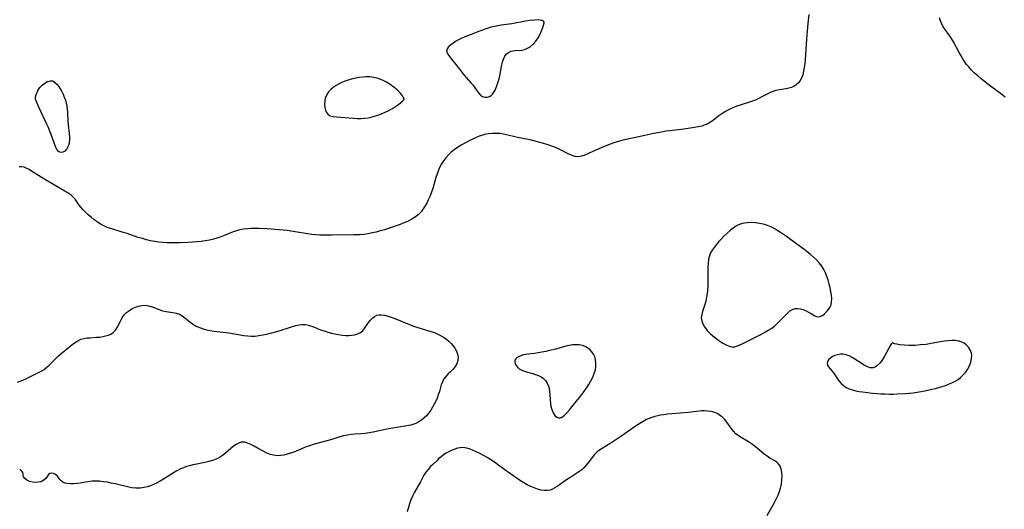
# Model space of a CAD drawing. Extents: x 1794352 to 1802554, y 2764605 to 2772807.
# Drawn here: x 1796085 to 1796529, y 2765856 to 2766077 of the extents above; entities that cross this region are included whole.
import ezdxf

# ---------------------------------------------------------------- set-up
doc = ezdxf.new("R2010")
doc.units = 0

msp = doc.modelspace()

# ---------------------------------------------------------------- linework, layer by layer
at = {"layer": 'Unknown_Line_Type', "color": 0}
for points in [[(1796440.66, 2766079.34, 172), (1796440.16, 2766075.29, 172), (1796439.8, 2766071.78, 172), (1796439.52, 2766068.25, 172), (1796438.9, 2766059.08, 172), (1796438.72, 2766057.25, 172), (1796438.51, 2766055.47, 172), (1796438.22, 2766053.76, 172), (1796437.85, 2766052.18, 172), (1796437.32, 2766050.72, 172), (1796436.68, 2766049.57, 172), (1796435.88, 2766048.55, 172), (1796434.95, 2766047.67, 172), (1796433.89, 2766046.97, 172), (1796432.78, 2766046.47, 172), (1796431.59, 2766046.11, 172), (1796430.35, 2766045.86, 172), (1796427.3, 2766045.43, 172), (1796425.78, 2766045.12, 172), (1796424.46, 2766044.69, 172), (1796423.16, 2766044.13, 172), (1796421.86, 2766043.5, 172), (1796418.75, 2766041.87, 172), (1796417.14, 2766041.1, 172), (1796415.71, 2766040.49, 172), (1796414.24, 2766039.96, 172), (1796409.64, 2766038.56, 172), (1796408.12, 2766038.05, 172), (1796406.35, 2766037.35, 172), (1796404.63, 2766036.54, 172), (1796402.97, 2766035.63, 172), (1796401.39, 2766034.63, 172), (1796400.09, 2766033.67, 172), (1796397.56, 2766031.72, 172), (1796396.21, 2766030.78, 172), (1796395.08, 2766030.11, 172), (1796393.9, 2766029.55, 172), (1796392.37, 2766029.05, 172), (1796390.76, 2766028.69, 172), (1796389.1, 2766028.41, 172), (1796384.29, 2766027.71, 172), (1796377.93, 2766026.97, 172), (1796376.14, 2766026.7, 172), (1796374.35, 2766026.39, 172), (1796370.78, 2766025.66, 172), (1796361.88, 2766023.7, 172), (1796356.78, 2766022.65, 172), (1796355.2, 2766022.27, 172), (1796353.74, 2766021.84, 172), (1796352.29, 2766021.34, 172), (1796347.31, 2766019.4, 172), (1796345.58, 2766018.67, 172), (1796343.9, 2766017.91, 172), (1796340.98, 2766016.49, 172), (1796339.57, 2766015.88, 172), (1796338.18, 2766015.45, 172), (1796336.79, 2766015.27, 172), (1796335.35, 2766015.41, 172), (1796333.89, 2766015.83, 172), (1796332.42, 2766016.45, 172), (1796328.05, 2766018.66, 172), (1796326.47, 2766019.35, 172), (1796324.83, 2766019.98, 172), (1796323.15, 2766020.57, 172), (1796319.91, 2766021.58, 172), (1796316.63, 2766022.48, 172), (1796315, 2766022.88, 172), (1796313.37, 2766023.23, 172), (1796311.76, 2766023.54, 172), (1796309.26, 2766023.95, 172), (1796308.03, 2766024.19, 172), (1796304.35, 2766025.14, 172), (1796303.04, 2766025.43, 172), (1796301.34, 2766025.67, 172), (1796299.62, 2766025.78, 172), (1796297.89, 2766025.75, 172), (1796296.16, 2766025.58, 172), (1796294.46, 2766025.25, 172), (1796293.62, 2766025.01, 172), (1796291.99, 2766024.45, 172), (1796290.37, 2766023.79, 172), (1796288.75, 2766023.06, 172), (1796287.15, 2766022.27, 172), (1796285.49, 2766021.4, 172), (1796283.86, 2766020.47, 172), (1796282.27, 2766019.48, 172), (1796280.74, 2766018.41, 172), (1796279.39, 2766017.3, 172), (1796278.12, 2766016.1, 172), (1796276.95, 2766014.82, 172), (1796275.9, 2766013.44, 172), (1796275.05, 2766012.1, 172), (1796274.31, 2766010.7, 172), (1796273.67, 2766009.23, 172), (1796273.07, 2766007.61, 172), (1796272.53, 2766005.96, 172), (1796271.06, 2766000.91, 172), (1796270.52, 2765999.25, 172), (1796269.92, 2765997.65, 172), (1796269.25, 2765996.08, 172), (1796268.51, 2765994.57, 172), (1796267.7, 2765993.11, 172), (1796266.81, 2765991.73, 172), (1796265.82, 2765990.44, 172), (1796264.71, 2765989.28, 172), (1796263.28, 2765988.12, 172), (1796261.7, 2765987.13, 172), (1796260.01, 2765986.24, 172), (1796258.25, 2765985.45, 172), (1796256.44, 2765984.71, 172), (1796254.68, 2765984.06, 172), (1796252.9, 2765983.45, 172), (1796249.28, 2765982.31, 172), (1796247.46, 2765981.79, 172), (1796245.63, 2765981.32, 172), (1796243.8, 2765980.89, 172), (1796241.95, 2765980.54, 172), (1796240.07, 2765980.27, 172), (1796238.19, 2765980.09, 172), (1796235.54, 2765980, 172), (1796225.83, 2765979.89, 172), (1796222.1, 2765979.88, 172), (1796220.24, 2765979.92, 172), (1796218.39, 2765980.01, 172), (1796216.55, 2765980.17, 172), (1796214.69, 2765980.43, 172), (1796209.11, 2765981.42, 172), (1796207.32, 2765981.69, 172), (1796205.52, 2765981.93, 172), (1796201.91, 2765982.31, 172), (1796196.49, 2765982.73, 172), (1796192.89, 2765982.89, 172), (1796191.1, 2765982.93, 172), (1796189.31, 2765982.91, 172), (1796187.54, 2765982.82, 172), (1796185.79, 2765982.64, 172), (1796184.08, 2765982.32, 172), (1796182.59, 2765981.89, 172), (1796181.11, 2765981.37, 172), (1796176.72, 2765979.57, 172), (1796175.26, 2765979.01, 172), (1796173.78, 2765978.5, 172), (1796172.27, 2765978.06, 172), (1796170.43, 2765977.64, 172), (1796168.56, 2765977.32, 172), (1796166.67, 2765977.07, 172), (1796164.76, 2765976.88, 172), (1796162.84, 2765976.74, 172), (1796160.91, 2765976.62, 172), (1796157.05, 2765976.48, 172), (1796153.18, 2765976.47, 172), (1796151.4, 2765976.51, 172), (1796149.63, 2765976.61, 172), (1796147.7, 2765976.77, 172), (1796145.79, 2765977.01, 172), (1796143.89, 2765977.35, 172), (1796142.05, 2765977.8, 172), (1796140.22, 2765978.33, 172), (1796138.4, 2765978.91, 172), (1796132.99, 2765980.75, 172), (1796131.18, 2765981.32, 172), (1796126.07, 2765982.84, 172), (1796124.42, 2765983.42, 172), (1796122.82, 2765984.1, 172), (1796121.31, 2765984.92, 172), (1796119.86, 2765985.85, 172), (1796118.46, 2765986.87, 172), (1796117.12, 2765987.96, 172), (1796115.83, 2765989.09, 172), (1796114.6, 2765990.27, 172), (1796113.44, 2765991.47, 172), (1796112.37, 2765992.69, 172), (1796111.39, 2765993.93, 172), (1796109.87, 2765996.05, 172), (1796109.04, 2765997.02, 172), (1796107.93, 2765998.02, 172), (1796106.67, 2765998.91, 172), (1796105.3, 2765999.76, 172), (1796099.87, 2766002.88, 172), (1796095.88, 2766005.25, 172), (1796094.59, 2766006.05, 172), (1796090.33, 2766008.8, 172), (1796089.27, 2766009.45, 172), (1796088.22, 2766010.01, 172), (1796087.01, 2766010.48, 172), (1796085.81, 2766010.72, 172), (1796084.66, 2766010.67, 172)], [(1796321.36, 2766075.62, 172), (1796321.38, 2766075.93, 172), (1796321.07, 2766076.28, 172), (1796320.46, 2766076.58, 172), (1796319.57, 2766076.8, 172), (1796318.44, 2766076.91, 172), (1796316.78, 2766076.87, 172), (1796314.91, 2766076.67, 172), (1796312.9, 2766076.34, 172), (1796306.73, 2766075.19, 172), (1796301.89, 2766074.53, 172), (1796300.37, 2766074.29, 172), (1796298.85, 2766074, 172), (1796297.35, 2766073.63, 172), (1796296.02, 2766073.23, 172), (1796294.7, 2766072.79, 172), (1796291.4, 2766071.57, 172), (1796288.34, 2766070.4, 172), (1796285.56, 2766069.27, 172), (1796284.23, 2766068.67, 172), (1796282.74, 2766067.91, 172), (1796281.35, 2766067.11, 172), (1796280.08, 2766066.31, 172), (1796279.09, 2766065.6, 172), (1796278.28, 2766064.89, 172), (1796277.7, 2766064.15, 172), (1796277.41, 2766063.38, 172), (1796277.51, 2766062.45, 172), (1796277.95, 2766061.45, 172), (1796278.64, 2766060.4, 172), (1796279.5, 2766059.29, 172), (1796281.44, 2766056.89, 172), (1796284.16, 2766053.32, 172), (1796285.1, 2766052.16, 172), (1796288.3, 2766048.61, 172), (1796289.25, 2766047.45, 172), (1796290.05, 2766046.31, 172), (1796290.78, 2766045.19, 172), (1796291.64, 2766044, 172), (1796292.59, 2766043.03, 172), (1796293.55, 2766042.45, 172), (1796294.6, 2766042.14, 172), (1796295.67, 2766042.12, 172), (1796296.68, 2766042.4, 172), (1796297.35, 2766042.82, 172), (1796297.95, 2766043.4, 172), (1796298.6, 2766044.28, 172), (1796299.17, 2766045.31, 172), (1796299.68, 2766046.45, 172), (1796300.15, 2766047.66, 172), (1796300.62, 2766048.99, 172), (1796301.03, 2766050.34, 172), (1796301.37, 2766051.72, 172), (1796302.14, 2766055.99, 172), (1796302.4, 2766057.18, 172), (1796302.72, 2766058.43, 172), (1796303.11, 2766059.59, 172), (1796303.59, 2766060.63, 172), (1796304.22, 2766061.5, 172), (1796305.17, 2766062.26, 172), (1796306.32, 2766062.76, 172), (1796307.28, 2766062.98, 172), (1796308.3, 2766063.12, 172), (1796311.29, 2766063.35, 172), (1796312.38, 2766063.58, 172), (1796313.5, 2766063.98, 172), (1796314.93, 2766064.82, 172), (1796316.29, 2766065.96, 172), (1796317.52, 2766067.32, 172), (1796318.58, 2766068.84, 172), (1796319.46, 2766070.46, 172), (1796320.15, 2766072.04, 172), (1796320.68, 2766073.45, 172), (1796321.06, 2766074.57, 172), (1796321.36, 2766075.62, 172)], [(1796529.08, 2766042.08, 170), (1796527.52, 2766043.29, 170), (1796521.24, 2766048.01, 170), (1796518.21, 2766050.43, 170), (1796516.73, 2766051.67, 170), (1796515.3, 2766052.96, 170), (1796513.93, 2766054.29, 170), (1796512.64, 2766055.7, 170), (1796511.69, 2766056.88, 170), (1796510.8, 2766058.12, 170), (1796509.96, 2766059.38, 170), (1796509.17, 2766060.68, 170), (1796508.27, 2766062.26, 170), (1796505.73, 2766066.99, 170), (1796504.85, 2766068.51, 170), (1796503.92, 2766069.95, 170), (1796502.06, 2766072.54, 170), (1796501.2, 2766073.86, 170), (1796500.53, 2766075.15, 170), (1796499.97, 2766076.5, 170), (1796499.53, 2766077.91, 170)], [(1796092.2, 2766040.91, 172), (1796092.04, 2766041.18, 172), (1796092.05, 2766041.85, 172), (1796092.23, 2766042.8, 172), (1796092.59, 2766043.93, 172), (1796093.16, 2766045.13, 172), (1796094.01, 2766046.39, 172), (1796095.07, 2766047.53, 172), (1796096.26, 2766048.46, 172), (1796097.51, 2766049.13, 172), (1796098.72, 2766049.46, 172), (1796099.81, 2766049.39, 172), (1796100.84, 2766048.77, 172), (1796101.66, 2766047.95, 172), (1796102.44, 2766046.98, 172), (1796103.18, 2766045.88, 172), (1796103.88, 2766044.69, 172), (1796104.51, 2766043.42, 172), (1796105.05, 2766042.14, 172), (1796105.51, 2766040.81, 172), (1796105.89, 2766039.45, 172), (1796106.19, 2766038.07, 172), (1796106.39, 2766036.68, 172), (1796106.49, 2766035.34, 172), (1796106.63, 2766031.31, 172), (1796106.75, 2766029.85, 172), (1796107.26, 2766025.54, 172), (1796107.37, 2766024.15, 172), (1796107.37, 2766022.81, 172), (1796107.27, 2766021.7, 172), (1796107.05, 2766020.65, 172), (1796106.71, 2766019.7, 172), (1796106.09, 2766018.63, 172), (1796105.32, 2766017.82, 172), (1796104.45, 2766017.32, 172), (1796103.77, 2766017.19, 172), (1796103.1, 2766017.28, 172), (1796102.5, 2766017.59, 172), (1796101.84, 2766018.34, 172), (1796101.29, 2766019.41, 172), (1796099.13, 2766025.23, 172), (1796097.73, 2766028.65, 172), (1796096.9, 2766030.53, 172), (1796093.46, 2766037.87, 172), (1796092.5, 2766040.11, 172), (1796092.2, 2766040.91, 172)], [(1796258.27, 2766041.09, 174), (1796258.21, 2766041.39, 174), (1796257.79, 2766042.16, 174), (1796257.14, 2766043.09, 174), (1796256.23, 2766044.17, 174), (1796255.01, 2766045.39, 174), (1796253.57, 2766046.62, 174), (1796251.96, 2766047.8, 174), (1796250.22, 2766048.88, 174), (1796248.42, 2766049.79, 174), (1796246.42, 2766050.55, 174), (1796244.5, 2766051.02, 174), (1796242.73, 2766051.2, 174), (1796240.99, 2766051.23, 174), (1796239.56, 2766051.15, 174), (1796238, 2766050.97, 174), (1796236.45, 2766050.72, 174), (1796234.91, 2766050.39, 174), (1796233.39, 2766049.98, 174), (1796231.91, 2766049.49, 174), (1796230.4, 2766048.87, 174), (1796228.95, 2766048.16, 174), (1796227.57, 2766047.36, 174), (1796226.28, 2766046.49, 174), (1796225.12, 2766045.52, 174), (1796224.12, 2766044.46, 174), (1796223.61, 2766043.77, 174), (1796223.2, 2766043.04, 174), (1796222.68, 2766041.69, 174), (1796222.4, 2766040.28, 174), (1796222.32, 2766038.87, 174), (1796222.42, 2766037.5, 174), (1796222.7, 2766036.24, 174), (1796223.18, 2766035.14, 174), (1796223.89, 2766034.29, 174), (1796224.93, 2766033.71, 174), (1796226.22, 2766033.39, 174), (1796227.67, 2766033.22, 174), (1796235.38, 2766032.57, 174), (1796236.98, 2766032.51, 174), (1796238.67, 2766032.53, 174), (1796240.36, 2766032.63, 174), (1796242.05, 2766032.84, 174), (1796243.79, 2766033.21, 174), (1796245.67, 2766033.77, 174), (1796247.63, 2766034.48, 174), (1796249.6, 2766035.31, 174), (1796251.3, 2766036.13, 174), (1796252.9, 2766037, 174), (1796254.36, 2766037.9, 174), (1796255.59, 2766038.77, 174), (1796256.63, 2766039.58, 174), (1796257.43, 2766040.26, 174), (1796258.08, 2766040.87, 174), (1796258.27, 2766041.09, 174)], [(1796406.79, 2765929.58, 170), (1796407.09, 2765929.62, 170), (1796407.94, 2765929.89, 170), (1796409.22, 2765930.39, 170), (1796410.84, 2765931.09, 170), (1796412.71, 2765931.96, 170), (1796414.76, 2765932.95, 170), (1796416.88, 2765934.02, 170), (1796419, 2765935.14, 170), (1796421.02, 2765936.27, 170), (1796422.55, 2765937.17, 170), (1796423.9, 2765938.05, 170), (1796425.04, 2765938.92, 170), (1796425.76, 2765939.54, 170), (1796426.46, 2765940.19, 170), (1796427.63, 2765941.38, 170), (1796429.85, 2765943.75, 170), (1796430.95, 2765944.81, 170), (1796432.06, 2765945.73, 170), (1796433.2, 2765946.44, 170), (1796434.4, 2765946.85, 170), (1796435.6, 2765946.91, 170), (1796436.83, 2765946.72, 170), (1796438.08, 2765946.33, 170), (1796439.31, 2765945.82, 170), (1796440.5, 2765945.23, 170), (1796441.61, 2765944.62, 170), (1796443.34, 2765943.58, 170), (1796444.02, 2765943.25, 170), (1796444.69, 2765943.1, 170), (1796445.66, 2765943.24, 170), (1796446.68, 2765943.73, 170), (1796447.7, 2765944.47, 170), (1796448.54, 2765945.27, 170), (1796449.37, 2765946.24, 170), (1796450.07, 2765947.33, 170), (1796450.58, 2765948.53, 170), (1796450.85, 2765949.9, 170), (1796450.9, 2765951.37, 170), (1796450.78, 2765952.92, 170), (1796450.54, 2765954.52, 170), (1796450.2, 2765956.19, 170), (1796449.78, 2765957.88, 170), (1796449.29, 2765959.57, 170), (1796448.72, 2765961.23, 170), (1796448.06, 2765962.86, 170), (1796447.29, 2765964.43, 170), (1796446.39, 2765965.92, 170), (1796445.29, 2765967.36, 170), (1796444.05, 2765968.71, 170), (1796442.71, 2765970, 170), (1796441.29, 2765971.23, 170), (1796439.82, 2765972.43, 170), (1796438.32, 2765973.6, 170), (1796435.25, 2765975.9, 170), (1796430.57, 2765979.24, 170), (1796427.76, 2765981.14, 170), (1796426.34, 2765982.03, 170), (1796424.9, 2765982.86, 170), (1796423.44, 2765983.61, 170), (1796421.94, 2765984.25, 170), (1796420.18, 2765984.81, 170), (1796418.39, 2765985.21, 170), (1796416.59, 2765985.46, 170), (1796414.78, 2765985.57, 170), (1796413, 2765985.52, 170), (1796411.27, 2765985.28, 170), (1796409.61, 2765984.82, 170), (1796408.05, 2765984.09, 170), (1796406.56, 2765983.16, 170), (1796405.14, 2765982.06, 170), (1796403.77, 2765980.86, 170), (1796402.45, 2765979.58, 170), (1796401.17, 2765978.25, 170), (1796399.94, 2765976.88, 170), (1796398.77, 2765975.49, 170), (1796397.85, 2765974.31, 170), (1796397.03, 2765973.11, 170), (1796396.32, 2765971.88, 170), (1796395.77, 2765970.59, 170), (1796395.37, 2765969.01, 170), (1796395.17, 2765967.35, 170), (1796395.11, 2765965.63, 170), (1796395.14, 2765962.09, 170), (1796395.09, 2765958.62, 170), (1796395.01, 2765956.88, 170), (1796394.88, 2765955.16, 170), (1796394.71, 2765953.45, 170), (1796394.47, 2765951.78, 170), (1796394.17, 2765950.16, 170), (1796393.77, 2765948.6, 170), (1796392.72, 2765945.54, 170), (1796392.3, 2765944.09, 170), (1796392.12, 2765942.68, 170), (1796392.29, 2765941.32, 170), (1796392.75, 2765939.96, 170), (1796393.6, 2765938.52, 170), (1796394.82, 2765936.99, 170), (1796396.33, 2765935.45, 170), (1796398.12, 2765933.88, 170), (1796400, 2765932.46, 170), (1796401.87, 2765931.25, 170), (1796403.61, 2765930.33, 170), (1796405.1, 2765929.74, 170), (1796405.99, 2765929.52, 170), (1796406.58, 2765929.48, 170), (1796406.79, 2765929.58, 170)], [(1796083.94, 2765913.58, 172), (1796087.05, 2765914.9, 172), (1796090.15, 2765916.29, 172), (1796091.67, 2765917.02, 172), (1796093.15, 2765917.79, 172), (1796094.56, 2765918.58, 172), (1796095.9, 2765919.42, 172), (1796097.16, 2765920.35, 172), (1796098.22, 2765921.28, 172), (1796101.21, 2765924.27, 172), (1796102.34, 2765925.34, 172), (1796103.5, 2765926.37, 172), (1796105.87, 2765928.36, 172), (1796108.38, 2765930.41, 172), (1796109.71, 2765931.42, 172), (1796111.07, 2765932.29, 172), (1796112.5, 2765932.96, 172), (1796113.84, 2765933.34, 172), (1796115.25, 2765933.57, 172), (1796116.69, 2765933.69, 172), (1796119.62, 2765933.86, 172), (1796121, 2765933.99, 172), (1796122.35, 2765934.19, 172), (1796123.65, 2765934.46, 172), (1796124.91, 2765934.82, 172), (1796126.06, 2765935.32, 172), (1796127.07, 2765935.98, 172), (1796128.07, 2765937.04, 172), (1796128.9, 2765938.32, 172), (1796130.37, 2765941.17, 172), (1796131.16, 2765942.6, 172), (1796132.09, 2765943.93, 172), (1796133.15, 2765945.03, 172), (1796134.36, 2765945.99, 172), (1796135.68, 2765946.79, 172), (1796137.08, 2765947.45, 172), (1796138.53, 2765947.94, 172), (1796140, 2765948.23, 172), (1796141.47, 2765948.28, 172), (1796143.04, 2765948.03, 172), (1796144.61, 2765947.55, 172), (1796147.74, 2765946.36, 172), (1796149.34, 2765945.85, 172), (1796150.9, 2765945.52, 172), (1796154, 2765945.05, 172), (1796155.5, 2765944.73, 172), (1796156.92, 2765944.24, 172), (1796158.15, 2765943.55, 172), (1796159.32, 2765942.71, 172), (1796161.62, 2765940.81, 172), (1796162.82, 2765939.89, 172), (1796164.1, 2765939.07, 172), (1796165.23, 2765938.52, 172), (1796166.44, 2765938.06, 172), (1796167.69, 2765937.67, 172), (1796169.16, 2765937.29, 172), (1796170.8, 2765936.96, 172), (1796172.47, 2765936.69, 172), (1796179.18, 2765935.81, 172), (1796185.88, 2765934.67, 172), (1796187.58, 2765934.47, 172), (1796189.29, 2765934.38, 172), (1796191.02, 2765934.44, 172), (1796192.75, 2765934.64, 172), (1796194.49, 2765934.93, 172), (1796196.22, 2765935.3, 172), (1796197.95, 2765935.73, 172), (1796201.38, 2765936.69, 172), (1796207.82, 2765938.71, 172), (1796209.33, 2765939.12, 172), (1796210.82, 2765939.43, 172), (1796212.29, 2765939.6, 172), (1796213.73, 2765939.58, 172), (1796215.09, 2765939.33, 172), (1796216.45, 2765938.92, 172), (1796217.8, 2765938.4, 172), (1796220.58, 2765937.28, 172), (1796222.15, 2765936.72, 172), (1796223.76, 2765936.23, 172), (1796225.39, 2765935.77, 172), (1796227.02, 2765935.38, 172), (1796228.66, 2765935.05, 172), (1796230.29, 2765934.8, 172), (1796231.89, 2765934.67, 172), (1796233.23, 2765934.67, 172), (1796234.53, 2765934.77, 172), (1796235.77, 2765934.98, 172), (1796236.93, 2765935.29, 172), (1796238.26, 2765935.88, 172), (1796239.38, 2765936.67, 172), (1796240.08, 2765937.45, 172), (1796242.2, 2765940.5, 172), (1796243.02, 2765941.55, 172), (1796243.91, 2765942.51, 172), (1796244.88, 2765943.29, 172), (1796245.95, 2765943.82, 172), (1796246.9, 2765944.02, 172), (1796247.92, 2765944.04, 172), (1796249.34, 2765943.84, 172), (1796250.84, 2765943.45, 172), (1796252.39, 2765942.94, 172), (1796253.99, 2765942.33, 172), (1796260.68, 2765939.59, 172), (1796262.41, 2765938.95, 172), (1796263.96, 2765938.42, 172), (1796270.17, 2765936.51, 172), (1796271.84, 2765935.95, 172), (1796273.44, 2765935.33, 172), (1796274.95, 2765934.59, 172), (1796276.17, 2765933.83, 172), (1796277.31, 2765932.98, 172), (1796278.38, 2765932.06, 172), (1796279.37, 2765931.1, 172), (1796280.31, 2765930.08, 172), (1796281.12, 2765929, 172), (1796281.85, 2765927.63, 172), (1796282.3, 2765926.21, 172), (1796282.5, 2765924.78, 172), (1796282.38, 2765923.36, 172), (1796281.92, 2765921.97, 172), (1796281.18, 2765920.66, 172), (1796280.23, 2765919.45, 172), (1796279.15, 2765918.37, 172), (1796278.02, 2765917.33, 172), (1796276.96, 2765916.26, 172), (1796276.06, 2765915.08, 172), (1796275.42, 2765913.81, 172), (1796274.92, 2765912.42, 172), (1796274.07, 2765909.4, 172), (1796273.59, 2765907.91, 172), (1796273.02, 2765906.41, 172), (1796272.42, 2765905.02, 172), (1796271.76, 2765903.65, 172), (1796271.02, 2765902.31, 172), (1796270.22, 2765901.02, 172), (1796269.34, 2765899.8, 172), (1796268.21, 2765898.5, 172), (1796267.12, 2765897.45, 172), (1796265.97, 2765896.51, 172), (1796264.75, 2765895.69, 172), (1796263.49, 2765895.01, 172), (1796262.19, 2765894.51, 172), (1796261.29, 2765894.27, 172), (1796260.36, 2765894.09, 172), (1796254.76, 2765893.23, 172), (1796251.42, 2765892.68, 172), (1796249.75, 2765892.36, 172), (1796244.21, 2765891.16, 172), (1796242.41, 2765890.81, 172), (1796240.63, 2765890.52, 172), (1796238.89, 2765890.35, 172), (1796235.98, 2765890.25, 172), (1796234.32, 2765890.09, 172), (1796232.63, 2765889.81, 172), (1796230.93, 2765889.43, 172), (1796229.17, 2765888.94, 172), (1796225.61, 2765887.84, 172), (1796218.85, 2765885.97, 172), (1796217.16, 2765885.48, 172), (1796215.48, 2765884.96, 172), (1796214.07, 2765884.47, 172), (1796212.68, 2765883.95, 172), (1796208.44, 2765882.16, 172), (1796206.94, 2765881.6, 172), (1796205.43, 2765881.12, 172), (1796203.92, 2765880.76, 172), (1796202.41, 2765880.53, 172), (1796200.91, 2765880.49, 172), (1796199.31, 2765880.68, 172), (1796197.75, 2765881.09, 172), (1796196.37, 2765881.65, 172), (1796195.03, 2765882.32, 172), (1796192.4, 2765883.78, 172), (1796190.56, 2765884.76, 172), (1796189.05, 2765885.51, 172), (1796187.59, 2765886.14, 172), (1796186.18, 2765886.53, 172), (1796184.82, 2765886.57, 172), (1796183.64, 2765886.22, 172), (1796182.49, 2765885.58, 172), (1796181.35, 2765884.73, 172), (1796177.71, 2765881.67, 172), (1796176.39, 2765880.66, 172), (1796175, 2765879.74, 172), (1796173.54, 2765878.96, 172), (1796171.9, 2765878.31, 172), (1796170.18, 2765877.82, 172), (1796168.41, 2765877.43, 172), (1796164.79, 2765876.74, 172), (1796162.97, 2765876.36, 172), (1796161.53, 2765876, 172), (1796160.1, 2765875.58, 172), (1796158.71, 2765875.09, 172), (1796157.35, 2765874.51, 172), (1796155.76, 2765873.69, 172), (1796154.21, 2765872.77, 172), (1796149.68, 2765869.87, 172), (1796148.18, 2765868.98, 172), (1796146.66, 2765868.16, 172), (1796145.27, 2765867.51, 172), (1796143.86, 2765866.95, 172), (1796142.43, 2765866.48, 172), (1796140.99, 2765866.14, 172), (1796139.16, 2765865.89, 172), (1796137.32, 2765865.85, 172), (1796135.49, 2765866.01, 172), (1796134.13, 2765866.27, 172), (1796129.71, 2765867.41, 172), (1796127.98, 2765867.82, 172), (1796126.24, 2765868.19, 172), (1796124.49, 2765868.51, 172), (1796122.73, 2765868.77, 172), (1796120.98, 2765868.95, 172), (1796119.24, 2765869.03, 172), (1796117.53, 2765868.99, 172), (1796115.7, 2765868.78, 172), (1796112.13, 2765868.18, 172), (1796110.63, 2765867.98, 172), (1796109.17, 2765867.87, 172), (1796107.78, 2765867.85, 172), (1796106.48, 2765867.95, 172), (1796105.32, 2765868.19, 172), (1796104.34, 2765868.61, 172), (1796103.64, 2765869.16, 172), (1796103.05, 2765869.82, 172), (1796101.96, 2765871.2, 172), (1796101.4, 2765871.73, 172), (1796100.79, 2765872.15, 172), (1796100.16, 2765872.46, 172), (1796099.27, 2765872.62, 172), (1796098.51, 2765872.43, 172), (1796097.9, 2765871.99, 172), (1796097.57, 2765871.57, 172), (1796096.7, 2765870.25, 172), (1796095.83, 2765869.42, 172), (1796094.62, 2765868.78, 172), (1796093.48, 2765868.52, 172), (1796092.24, 2765868.45, 172), (1796090.73, 2765868.59, 172), (1796089.31, 2765868.94, 172), (1796088.1, 2765869.48, 172), (1796087.2, 2765870.18, 172), (1796086.67, 2765870.94, 172), (1796086.46, 2765871.62, 172), (1796086.56, 2765872.07, 172)], [(1796328.84, 2765897.75, 172), (1796329.08, 2765897.78, 172), (1796329.66, 2765898.12, 172), (1796330.48, 2765898.78, 172), (1796331.52, 2765899.81, 172), (1796332.7, 2765901.12, 172), (1796333.98, 2765902.66, 172), (1796337.24, 2765906.72, 172), (1796338.84, 2765908.82, 172), (1796340.29, 2765910.83, 172), (1796341.44, 2765912.58, 172), (1796342.39, 2765914.22, 172), (1796343.23, 2765915.87, 172), (1796343.91, 2765917.53, 172), (1796344.39, 2765919.22, 172), (1796344.6, 2765920.72, 172), (1796344.62, 2765922.21, 172), (1796344.45, 2765923.66, 172), (1796344.08, 2765925.04, 172), (1796343.51, 2765926.31, 172), (1796342.82, 2765927.31, 172), (1796341.98, 2765928.2, 172), (1796341.01, 2765928.97, 172), (1796339.82, 2765929.65, 172), (1796338.54, 2765930.15, 172), (1796337.12, 2765930.44, 172), (1796335.65, 2765930.53, 172), (1796334.13, 2765930.45, 172), (1796332.6, 2765930.22, 172), (1796331.09, 2765929.84, 172), (1796328.01, 2765928.92, 172), (1796326.61, 2765928.53, 172), (1796323.74, 2765927.84, 172), (1796322.02, 2765927.48, 172), (1796320.3, 2765927.15, 172), (1796316.94, 2765926.59, 172), (1796313.09, 2765926.09, 172), (1796312.04, 2765925.92, 172), (1796311.07, 2765925.68, 172), (1796310.01, 2765925.26, 172), (1796309.13, 2765924.73, 172), (1796308.49, 2765924.19, 172), (1796308.1, 2765923.57, 172), (1796308.02, 2765922.8, 172), (1796308.24, 2765921.96, 172), (1796308.73, 2765921.1, 172), (1796309.43, 2765920.27, 172), (1796310.1, 2765919.71, 172), (1796311.2, 2765919.06, 172), (1796312.45, 2765918.54, 172), (1796313.81, 2765918.12, 172), (1796316.15, 2765917.51, 172), (1796317.47, 2765917.11, 172), (1796318.74, 2765916.64, 172), (1796319.93, 2765916.06, 172), (1796320.99, 2765915.34, 172), (1796321.93, 2765914.35, 172), (1796322.67, 2765913.19, 172), (1796323.21, 2765911.9, 172), (1796323.52, 2765910.71, 172), (1796323.74, 2765909.37, 172), (1796323.88, 2765907.98, 172), (1796324.16, 2765903.93, 172), (1796324.29, 2765902.88, 172), (1796324.69, 2765901.26, 172), (1796325.3, 2765899.81, 172), (1796326.08, 2765898.66, 172), (1796326.96, 2765897.9, 172), (1796327.76, 2765897.58, 172), (1796328.42, 2765897.55, 172), (1796328.84, 2765897.75, 172)], [(1796478.43, 2765931.33, 172), (1796478.17, 2765931.26, 172), (1796477.74, 2765930.79, 172), (1796477.19, 2765929.99, 172), (1796476.44, 2765928.66, 172), (1796474.7, 2765925.31, 172), (1796473.66, 2765923.59, 172), (1796472.72, 2765922.33, 172), (1796471.69, 2765921.28, 172), (1796470.62, 2765920.51, 172), (1796469.53, 2765920.11, 172), (1796468.99, 2765920.06, 172), (1796468.27, 2765920.14, 172), (1796467.55, 2765920.36, 172), (1796466.43, 2765920.83, 172), (1796465.27, 2765921.44, 172), (1796464.11, 2765922.13, 172), (1796460.17, 2765924.69, 172), (1796458.77, 2765925.44, 172), (1796457.34, 2765925.97, 172), (1796456.08, 2765926.19, 172), (1796454.81, 2765926.2, 172), (1796453.58, 2765926.03, 172), (1796452.35, 2765925.67, 172), (1796451.24, 2765925.15, 172), (1796450.28, 2765924.48, 172), (1796449.52, 2765923.73, 172), (1796449.02, 2765922.91, 172), (1796448.85, 2765922.08, 172), (1796449.05, 2765921.3, 172), (1796449.51, 2765920.51, 172), (1796451.66, 2765917.87, 172), (1796454.15, 2765914.26, 172), (1796455.09, 2765913.1, 172), (1796456.16, 2765912.08, 172), (1796457.39, 2765911.28, 172), (1796458.76, 2765910.64, 172), (1796460.25, 2765910.14, 172), (1796461.82, 2765909.76, 172), (1796463.3, 2765909.5, 172), (1796464.81, 2765909.28, 172), (1796469.28, 2765908.74, 172), (1796471.22, 2765908.54, 172), (1796473.05, 2765908.4, 172), (1796474.9, 2765908.31, 172), (1796476.75, 2765908.28, 172), (1796478.61, 2765908.28, 172), (1796480.46, 2765908.32, 172), (1796484.05, 2765908.54, 172), (1796487.62, 2765908.89, 172), (1796489.4, 2765909.13, 172), (1796491.16, 2765909.42, 172), (1796492.81, 2765909.73, 172), (1796496.03, 2765910.44, 172), (1796497.6, 2765910.82, 172), (1796499.15, 2765911.23, 172), (1796500.66, 2765911.68, 172), (1796502.14, 2765912.17, 172), (1796503.5, 2765912.69, 172), (1796505.06, 2765913.32, 172), (1796506.54, 2765914.06, 172), (1796507.83, 2765914.88, 172), (1796509.02, 2765915.83, 172), (1796510.13, 2765916.9, 172), (1796511.14, 2765918.05, 172), (1796512.02, 2765919.29, 172), (1796512.64, 2765920.38, 172), (1796513.16, 2765921.5, 172), (1796513.57, 2765922.64, 172), (1796513.93, 2765924.28, 172), (1796513.99, 2765925.88, 172), (1796513.85, 2765926.74, 172), (1796513.35, 2765928.14, 172), (1796512.56, 2765929.39, 172), (1796511.52, 2765930.48, 172), (1796510.58, 2765931.17, 172), (1796509.54, 2765931.71, 172), (1796508.42, 2765932.1, 172), (1796508.02, 2765932.19, 172), (1796506.57, 2765932.37, 172), (1796505.03, 2765932.38, 172), (1796503.44, 2765932.27, 172), (1796501.63, 2765932.05, 172), (1796495.78, 2765931.03, 172), (1796493.42, 2765930.68, 172), (1796490.92, 2765930.4, 172), (1796488.39, 2765930.23, 172), (1796485.84, 2765930.19, 172), (1796483.5, 2765930.28, 172), (1796481.47, 2765930.49, 172), (1796480.18, 2765930.72, 172), (1796479.21, 2765930.96, 172), (1796478.6, 2765931.17, 172), (1796478.43, 2765931.33, 172)], [(1796421.77, 2765853.55, 170), (1796425.19, 2765859.69, 170), (1796425.99, 2765861.23, 170), (1796426.72, 2765862.78, 170), (1796427.36, 2765864.35, 170), (1796427.87, 2765865.92, 170), (1796428.27, 2765867.71, 170), (1796428.48, 2765869.48, 170), (1796428.53, 2765871.21, 170), (1796428.43, 2765872.87, 170), (1796428.16, 2765874.4, 170), (1796427.69, 2765875.77, 170), (1796426.98, 2765876.89, 170), (1796426.17, 2765877.62, 170), (1796425.21, 2765878.22, 170), (1796423.03, 2765879.39, 170), (1796421.76, 2765880.23, 170), (1796420.49, 2765881.19, 170), (1796416.6, 2765884.43, 170), (1796415.26, 2765885.48, 170), (1796413.87, 2765886.46, 170), (1796412.59, 2765887.23, 170), (1796410.03, 2765888.69, 170), (1796408.82, 2765889.47, 170), (1796407.71, 2765890.35, 170), (1796406.57, 2765891.54, 170), (1796405.54, 2765892.87, 170), (1796403.59, 2765895.65, 170), (1796402.53, 2765896.96, 170), (1796401.71, 2765897.79, 170), (1796400.81, 2765898.53, 170), (1796399.54, 2765899.31, 170), (1796398.17, 2765899.91, 170), (1796396.61, 2765900.37, 170), (1796394.99, 2765900.63, 170), (1796393.35, 2765900.7, 170), (1796392.42, 2765900.65, 170), (1796386.35, 2765900.03, 170), (1796378.87, 2765899.4, 170), (1796376.99, 2765899.19, 170), (1796375.12, 2765898.95, 170), (1796373.78, 2765898.73, 170), (1796372.46, 2765898.47, 170), (1796371.15, 2765898.15, 170), (1796369.88, 2765897.76, 170), (1796368.63, 2765897.29, 170), (1796367.41, 2765896.76, 170), (1796365.86, 2765895.94, 170), (1796364.35, 2765895.04, 170), (1796362.87, 2765894.07, 170), (1796356.35, 2765889.48, 170), (1796354.02, 2765887.89, 170), (1796351.33, 2765886.17, 170), (1796347.47, 2765883.81, 170), (1796346.3, 2765883.03, 170), (1796345.22, 2765882.17, 170), (1796344.03, 2765880.97, 170), (1796342.94, 2765879.63, 170), (1796341.03, 2765877.15, 170), (1796340.14, 2765876.08, 170), (1796339.21, 2765875.07, 170), (1796338.21, 2765874.12, 170), (1796336.96, 2765873.15, 170), (1796335.63, 2765872.26, 170), (1796332.87, 2765870.55, 170), (1796331.38, 2765869.59, 170), (1796327.13, 2765866.68, 170), (1796326.1, 2765866.01, 170), (1796325.08, 2765865.43, 170), (1796324.02, 2765865, 170), (1796322.72, 2765864.75, 170), (1796321.35, 2765864.75, 170), (1796319.86, 2765864.98, 170), (1796318.33, 2765865.39, 170), (1796316.79, 2765865.96, 170), (1796315.23, 2765866.65, 170), (1796313.68, 2765867.43, 170), (1796312.14, 2765868.3, 170), (1796310.61, 2765869.24, 170), (1796307.58, 2765871.25, 170), (1796304.6, 2765873.38, 170), (1796300.3, 2765876.57, 170), (1796298.94, 2765877.53, 170), (1796297.33, 2765878.59, 170), (1796295.69, 2765879.61, 170), (1796294.04, 2765880.57, 170), (1796292.38, 2765881.46, 170), (1796290.73, 2765882.28, 170), (1796289.31, 2765882.91, 170), (1796287.91, 2765883.44, 170), (1796286.52, 2765883.85, 170), (1796285.54, 2765884.04, 170), (1796284.58, 2765884.12, 170), (1796283.42, 2765884.05, 170), (1796282.26, 2765883.83, 170), (1796281.1, 2765883.49, 170), (1796279.78, 2765882.99, 170), (1796278.47, 2765882.38, 170), (1796277.19, 2765881.67, 170), (1796275.96, 2765880.86, 170), (1796274.88, 2765880.04, 170), (1796273.86, 2765879.16, 170), (1796272.86, 2765878.24, 170), (1796271.15, 2765876.57, 170), (1796270.15, 2765875.57, 170), (1796268.99, 2765874.32, 170), (1796267.94, 2765873, 170), (1796267.07, 2765871.65, 170), (1796265.51, 2765868.78, 170), (1796262.82, 2765863.99, 170), (1796261.99, 2765862.33, 170), (1796261.27, 2765860.61, 170), (1796260.63, 2765858.84, 170), (1796259.49, 2765855.22, 170)], [(1796086.56, 2765872.07, 172), (1796086.56, 2765872.36, 172), (1796086.29, 2765872.9, 172), (1796085.74, 2765873.62, 172), (1796084.93, 2765874.45, 172)]]:
    msp.add_polyline3d(points, dxfattribs=at)

doc.saveas('drawing.dxf')
